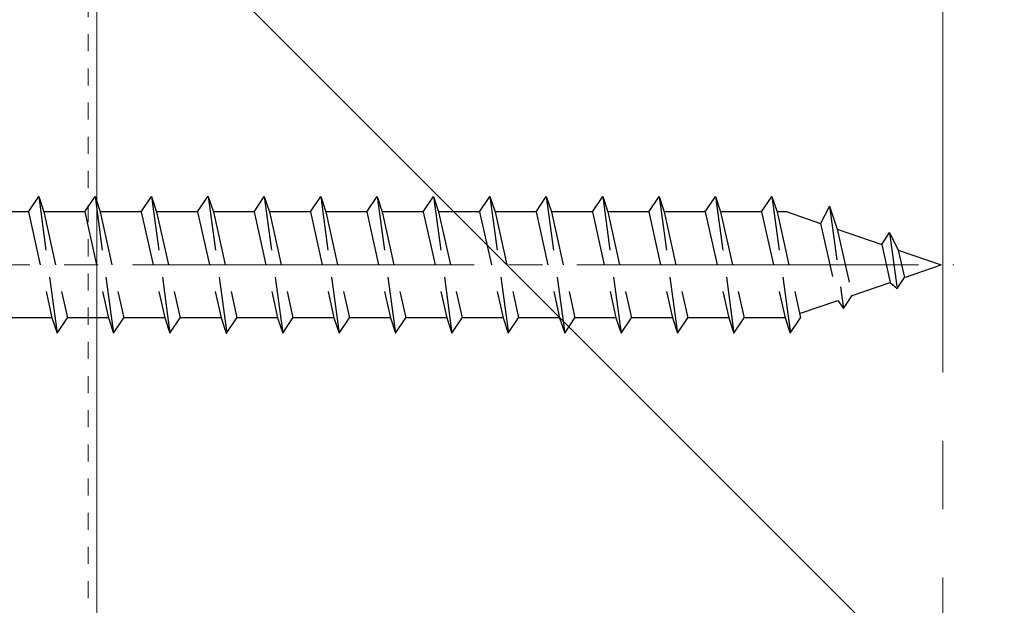
# Model space of a CAD drawing. Extents: x 0 to 1750, y 0 to 2609.
# Drawn here: x 374 to 432, y 1888 to 1922 of the extents above; entities that cross this region are included whole.
import ezdxf

# ---------------------------------------------------------------- set-up
doc = ezdxf.new("R2010")
doc.units = 0
for name, pattern in [('HIDDEN', [9.525, 6.35, -3.175]), ('YCENTER_1', [13, 10, -1, 1, -1]), ('YDOT_1', [2, 1, -1])]:
    doc.linetypes.add(name, pattern=pattern)
for name, color, linetype, lineweight in [('YKK_12', 2, 'CONTINUOUS', 13), ('YKK_13', 4, 'CONTINUOUS', 30), ('YSS_K', 3, 'CONTINUOUS', 13)]:
    doc.layers.add(name, color=color, linetype=linetype, lineweight=lineweight)

msp = doc.modelspace()

# ---------------------------------------------------------------- linework, layer by layer
at = {"layer": 'YKK_12', "linetype": 'YCENTER_1', "ltscale": 4}
msp.add_line((428.5, 1329.662), (428.5, 2000.571), dxfattribs=at)
at = {"layer": 'YKK_12', "linetype": 'YCENTER_1', "ltscale": 2}
msp.add_line((329.086, 1907.949), (429.14, 1907.949), dxfattribs=at)
at = {"layer": 'YKK_13', "linetype": 'HIDDEN', "ltscale": 0.5}
for p, q in [((375, 1911.049), (375.6, 1911.949)), ((375.6, 1911.949), (376.678, 1903.949)), ((375.6, 1911.949), (375.9, 1911.049)), ((378.3, 1911.049), (378.9, 1911.949)), ((378.9, 1911.949), (379.978, 1903.949)), ((378.9, 1911.949), (379.2, 1911.049)), ((381.6, 1911.049), (382.2, 1911.949)), ((382.2, 1911.949), (383.278, 1903.949)), ((382.2, 1911.949), (382.5, 1911.049)), ((384.9, 1911.049), (385.5, 1911.949)), ((385.5, 1911.949), (385.52, 1911.949)), ((385.52, 1911.949), (386.598, 1903.949)), ((385.52, 1911.949), (385.82, 1911.049)), ((388.2, 1911.049), (388.8, 1911.949)), ((388.8, 1911.949), (389.878, 1903.949)), ((388.8, 1911.949), (389.1, 1911.049)), ((391.5, 1911.049), (392.1, 1911.949)), ((392.1, 1911.949), (393.178, 1903.949)), ((392.1, 1911.949), (392.4, 1911.049)), ((394.8, 1911.049), (395.4, 1911.949)), ((395.4, 1911.949), (396.478, 1903.949)), ((395.4, 1911.949), (395.7, 1911.049)), ((398.1, 1911.049), (398.7, 1911.949)), ((398.7, 1911.949), (399.778, 1903.949)), ((398.7, 1911.949), (399, 1911.049)), ((401.4, 1911.049), (402, 1911.949)), ((402, 1911.949), (403.078, 1903.949)), ((402, 1911.949), (402.3, 1911.049)), ((404.7, 1911.049), (405.3, 1911.949)), ((405.3, 1911.949), (406.378, 1903.949)), ((405.3, 1911.949), (405.6, 1911.049)), ((408, 1911.049), (408.6, 1911.949)), ((408.6, 1911.949), (409.678, 1903.949)), ((408.6, 1911.949), (408.9, 1911.049)), ((411.3, 1911.049), (411.9, 1911.949)), ((411.9, 1911.949), (412.978, 1903.949)), ((411.9, 1911.949), (412.2, 1911.049)), ((414.6, 1911.049), (415.2, 1911.949)), ((415.2, 1911.949), (416.278, 1903.949)), ((415.2, 1911.949), (415.5, 1911.049)), ((417.9, 1911.049), (418.5, 1911.949)), ((418.5, 1911.949), (419.578, 1903.949)), ((418.5, 1911.949), (418.8, 1911.049)), ((375, 1911.049), (372.6, 1911.049)), ((375, 1911.049), (376.378, 1904.849)), ((378.3, 1911.049), (375.9, 1911.049)), ((375.9, 1911.049), (377.278, 1904.849)), ((378.3, 1911.049), (379.678, 1904.849)), ((381.6, 1911.049), (379.2, 1911.049)), ((379.2, 1911.049), (380.578, 1904.849)), ((381.6, 1911.049), (382.978, 1904.849)), ((384.9, 1911.049), (382.5, 1911.049)), ((382.5, 1911.049), (383.878, 1904.849)), ((384.9, 1911.049), (386.278, 1904.849)), ((388.2, 1911.049), (385.82, 1911.049)), ((385.82, 1911.049), (387.198, 1904.849)), ((388.2, 1911.049), (389.578, 1904.849)), ((391.5, 1911.049), (389.1, 1911.049)), ((389.1, 1911.049), (390.478, 1904.849)), ((391.5, 1911.049), (392.878, 1904.849)), ((394.8, 1911.049), (392.4, 1911.049)), ((392.4, 1911.049), (393.778, 1904.849)), ((394.8, 1911.049), (396.178, 1904.849)), ((398.1, 1911.049), (395.7, 1911.049)), ((395.7, 1911.049), (397.078, 1904.849)), ((398.1, 1911.049), (399.478, 1904.849)), ((401.4, 1911.049), (399, 1911.049)), ((399, 1911.049), (400.378, 1904.849)), ((401.4, 1911.049), (402.778, 1904.849)), ((404.7, 1911.049), (402.3, 1911.049)), ((402.3, 1911.049), (403.678, 1904.849)), ((404.7, 1911.049), (406.078, 1904.849)), ((408, 1911.049), (405.6, 1911.049)), ((405.6, 1911.049), (406.978, 1904.849)), ((408, 1911.049), (409.378, 1904.849)), ((411.3, 1911.049), (408.9, 1911.049)), ((408.9, 1911.049), (410.278, 1904.849)), ((411.3, 1911.049), (412.678, 1904.849)), ((414.6, 1911.049), (412.2, 1911.049)), ((412.2, 1911.049), (413.578, 1904.849)), ((414.6, 1911.049), (415.978, 1904.849)), ((417.9, 1911.049), (415.5, 1911.049)), ((415.5, 1911.049), (416.878, 1904.849)), ((417.9, 1911.049), (419.278, 1904.849)), ((419.397, 1911.049), (418.8, 1911.049)), ((418.8, 1911.049), (420.178, 1904.849)), ((419.397, 1911.049), (421.349, 1910.377)), ((421.876, 1911.385), (421.349, 1910.377)), ((421.876, 1911.385), (422.683, 1905.397)), ((421.876, 1911.385), (422.324, 1910.041)), ((421.349, 1910.377), (422.352, 1905.867)), ((422.324, 1910.041), (424.923, 1909.147)), ((422.324, 1910.041), (423.188, 1906.155)), ((424.923, 1909.147), (425.384, 1909.839)), ((425.384, 1909.839), (425.897, 1908.811)), ((425.384, 1909.839), (425.825, 1906.568)), ((424.923, 1909.147), (425.417, 1906.922)), ((425.897, 1908.811), (428.4, 1907.949)), ((425.897, 1908.811), (426.253, 1907.21)), ((426.253, 1907.21), (428.4, 1907.949)), ((423.188, 1906.155), (425.417, 1906.922)), ((425.417, 1906.922), (425.825, 1906.568)), ((425.825, 1906.568), (426.253, 1907.21)), ((420.122, 1905.099), (422.352, 1905.867)), ((422.352, 1905.867), (422.683, 1905.397)), ((422.683, 1905.397), (423.188, 1906.155)), ((376.378, 1904.849), (373.978, 1904.849)), ((376.378, 1904.849), (376.678, 1903.949)), ((376.678, 1903.949), (377.278, 1904.849)), ((379.678, 1904.849), (377.278, 1904.849)), ((379.678, 1904.849), (379.978, 1903.949)), ((379.978, 1903.949), (380.578, 1904.849)), ((382.978, 1904.849), (380.578, 1904.849)), ((382.978, 1904.849), (383.278, 1903.949)), ((383.278, 1903.949), (383.878, 1904.849)), ((386.278, 1904.849), (383.878, 1904.849)), ((386.278, 1904.849), (386.578, 1903.949)), ((386.598, 1903.949), (387.198, 1904.849)), ((389.578, 1904.849), (387.198, 1904.849)), ((389.578, 1904.849), (389.878, 1903.949)), ((389.878, 1903.949), (390.478, 1904.849)), ((392.878, 1904.849), (390.478, 1904.849)), ((392.878, 1904.849), (393.178, 1903.949)), ((393.178, 1903.949), (393.778, 1904.849)), ((396.178, 1904.849), (393.778, 1904.849)), ((396.178, 1904.849), (396.478, 1903.949)), ((396.478, 1903.949), (397.078, 1904.849)), ((399.478, 1904.849), (397.078, 1904.849)), ((399.478, 1904.849), (399.778, 1903.949)), ((399.778, 1903.949), (400.378, 1904.849)), ((402.778, 1904.849), (400.378, 1904.849)), ((402.778, 1904.849), (403.078, 1903.949)), ((403.078, 1903.949), (403.678, 1904.849)), ((406.078, 1904.849), (403.678, 1904.849)), ((406.078, 1904.849), (406.378, 1903.949)), ((406.378, 1903.949), (406.978, 1904.849)), ((409.378, 1904.849), (406.978, 1904.849)), ((409.378, 1904.849), (409.678, 1903.949)), ((409.678, 1903.949), (410.278, 1904.849)), ((412.678, 1904.849), (410.278, 1904.849)), ((412.678, 1904.849), (412.978, 1903.949)), ((412.978, 1903.949), (413.578, 1904.849)), ((415.978, 1904.849), (413.578, 1904.849)), ((415.978, 1904.849), (416.278, 1903.949)), ((416.278, 1903.949), (416.878, 1904.849)), ((419.278, 1904.849), (416.878, 1904.849)), ((419.278, 1904.849), (419.578, 1903.949)), ((419.578, 1903.949), (420.178, 1904.849)), ((386.578, 1903.949), (386.598, 1903.949))]:
    msp.add_line(p, q, dxfattribs=at)
at = {"layer": 'YSS_K', "linetype": 'YDOT_1'}
msp.add_line((378.5, 1977.449), (378.5, 1438.449), dxfattribs=at)
at = {"layer": 'YSS_K'}
for p, q in [((379, 1377.949), (379, 1971.949)), ((379, 1931.949), (484, 1826.949)), ((379, 1931.949), (379, 1826.949)), ((379, 1826.949), (379, 1931.949))]:
    msp.add_line(p, q, dxfattribs=at)

doc.saveas('drawing.dxf')
